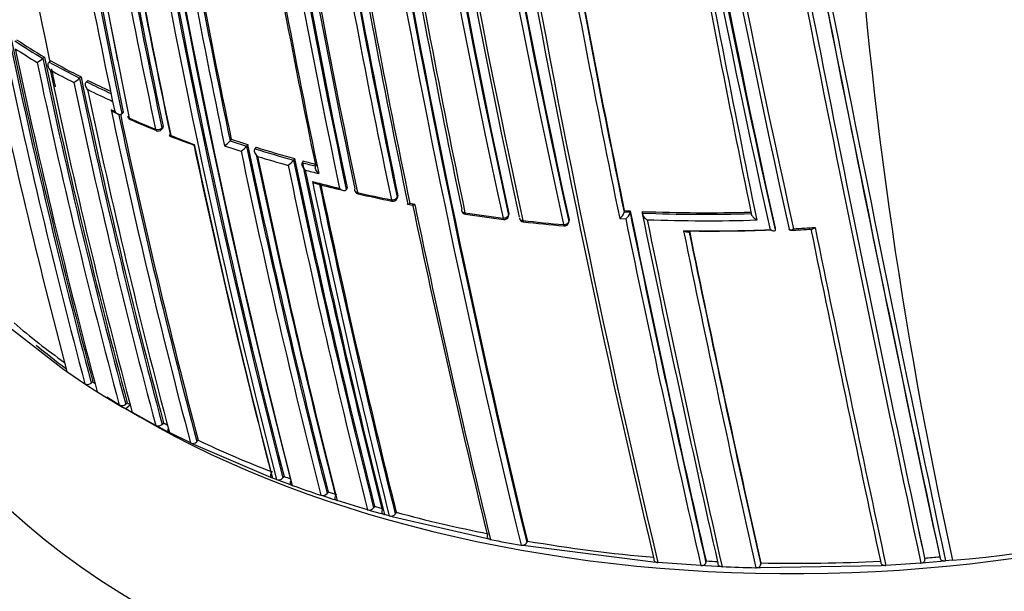
# Model space of a CAD drawing. Units: millimetres. Extents: x 0 to 1478, y 0 to 1758.
# Drawn here: x 397 to 419, y 341 to 353 of the extents above; entities that cross this region are included whole.
import ezdxf
from ezdxf import colors
from ezdxf.entities.mleader import LeaderData, LeaderLine
from ezdxf.math import Vec2, Vec3

# ---------------------------------------------------------------- set-up
doc = ezdxf.new("R2010")
doc.units = ezdxf.units.MM
doc.layers.add('DV5_Défaut', color=7, linetype='Continuous')
doc.layers.add('Défaut', color=7, linetype='Continuous')

# ---------------------------------------------------------------- blocks, each defined once
blk = doc.blocks.new('_DOT')
at = {"color": 0}
blk.add_line((0, 0), (-1, 0), dxfattribs=at)
at = {"color": 0, "const_width": 0.333}
blk.add_lwpolyline([(-0.1665, 0, 1), (0.1665, 0, 1)], format="xyb", close=True, dxfattribs=at)
blk = doc.blocks.new('SE4')
at = {"layer": 'DV5_Défaut', "color": 7, "linetype": 'Continuous'}
for p, q in [((397.716, 352.294), (397.681, 352.266)), ((397.681, 352.266), (397.681, 352.266)), ((397.854, 352.215), (397.82, 352.186)), ((397.82, 352.186), (397.82, 352.186)), ((398.511, 351.865), (398.479, 351.835)), ((398.479, 351.835), (398.479, 351.835)), ((398.661, 351.789), (398.629, 351.759)), ((398.629, 351.759), (398.629, 351.759)), ((399.183, 351.403), (399.198, 351.332)), ((399.198, 351.331), (399.198, 351.332)), ((399.198, 351.331), (399.245, 351.11)), ((399.245, 351.11), (399.167, 351.146)), ((399.234, 351.097), (399.313, 351.06)), ((399.43, 351.095), (399.4, 351.064)), ((399.4, 351.064), (399.4, 351.064)), ((400.264, 350.72), (400.292, 350.751)), ((400.298, 350.787), (400.27, 350.756)), ((401.778, 350.507), (401.754, 350.475)), ((401.754, 350.474), (401.754, 350.475)), ((402.137, 350.39), (402.113, 350.357)), ((402.113, 350.357), (402.113, 350.357)), ((402.319, 350.333), (402.296, 350.3)), ((402.296, 350.3), (402.296, 350.3)), ((403.156, 350.086), (403.135, 350.053)), ((403.135, 350.053), (403.135, 350.053)), ((403.347, 350.034), (403.326, 350)), ((403.326, 350), (403.326, 350)), ((404.3, 349.446), (404.282, 349.412)), ((404.282, 349.412), (404.282, 349.412)), ((405.386, 349.215), (405.402, 349.249)), ((405.404, 349.279), (405.388, 349.245)), ((405.771, 349.089), (405.665, 349.109)), ((405.618, 349.091), (405.725, 349.071)), ((407.82, 348.891), (407.81, 348.856)), ((410.328, 348.953), (410.324, 348.919)), ((410.324, 348.918), (410.324, 348.919)), ((410.454, 348.912), (410.324, 348.918)), ((410.458, 348.947), (410.454, 348.912)), ((410.454, 348.912), (410.454, 348.912)), ((410.72, 348.936), (410.717, 348.901)), ((410.717, 348.901), (410.717, 348.901)), ((407.809, 348.832), (407.82, 348.867)), ((409.129, 348.755), (409.122, 348.72)), ((409.122, 348.699), (409.129, 348.734)), ((410.23, 348.782), (410.36, 348.775)), ((413.608, 348.571), (413.611, 348.537)), ((413.611, 348.537), (413.611, 348.537)), ((396.936, 346.431), (398.141, 345.494)), ((398.141, 345.494), (398.205, 345.449)), ((398.205, 345.449), (398.596, 345.185)), ((398.596, 345.185), (398.662, 345.141)), ((398.662, 345.141), (398.796, 345.055)), ((398.771, 345.228), (398.735, 345.2)), ((398.796, 345.055), (398.864, 345.012)), ((398.864, 345.012), (399.345, 344.719)), ((399.345, 344.719), (399.415, 344.678)), ((399.415, 344.678), (399.486, 344.637)), ((399.518, 344.769), (399.484, 344.739)), ((399.588, 344.728), (399.486, 344.637)), ((399.557, 344.596), (399.486, 344.637)), ((399.628, 344.556), (399.557, 344.596)), ((400.136, 344.278), (399.628, 344.556)), ((400.21, 344.239), (400.136, 344.278)), ((400.359, 344.162), (400.21, 344.239)), ((400.308, 344.332), (400.275, 344.301)), ((400.434, 344.123), (400.359, 344.162)), ((400.892, 343.897), (400.434, 344.123)), ((400.969, 343.861), (400.892, 343.897)), ((402.593, 343.165), (400.969, 343.861)), ((401.061, 343.956), (401.031, 343.925)), ((402.677, 343.133), (402.593, 343.165)), ((402.765, 343.099), (402.677, 343.133)), ((402.928, 343.168), (402.902, 343.135)), ((402.849, 343.068), (402.765, 343.099)), ((403.021, 343.004), (402.849, 343.068)), ((403.107, 342.973), (403.021, 343.004)), ((403.816, 342.728), (403.729, 342.757)), ((403.997, 342.669), (403.816, 342.728)), ((403.888, 342.831), (403.864, 342.797)), ((404.085, 342.641), (403.997, 342.669)), ((404.74, 342.441), (404.085, 342.641)), ((404.895, 342.519), (404.874, 342.485)), ((404.83, 342.415), (404.74, 342.441)), ((405.02, 342.361), (404.83, 342.415)), ((405.11, 342.336), (405.02, 342.361)), ((405.216, 342.307), (405.11, 342.336)), ((405.307, 342.282), (405.216, 342.307)), ((407.321, 341.813), (405.307, 342.282)), ((405.369, 342.387), (405.348, 342.352)), ((407.417, 341.794), (407.321, 341.813)), ((408.179, 341.654), (408.082, 341.671)), ((410.959, 341.3), (408.179, 341.654)), ((408.221, 341.761), (408.207, 341.726)), ((417.19, 341.419), (417.198, 341.386)), ((411.059, 341.291), (410.959, 341.3)), ((411.994, 341.226), (411.059, 341.291)), ((412.095, 341.221), (411.994, 341.226)), ((412.355, 341.208), (412.095, 341.221)), ((412.108, 341.327), (412.104, 341.292)), ((412.457, 341.203), (412.355, 341.208)), ((413.292, 341.177), (413.191, 341.179)), ((415.918, 341.223), (413.292, 341.177)), ((413.297, 341.283), (413.295, 341.248)), ((416.019, 341.229), (415.918, 341.223)), ((416.78, 341.281), (416.019, 341.229)), ((416.881, 341.289), (416.78, 341.281)), ((416.86, 341.39), (416.867, 341.357)), ((417.214, 341.319), (416.881, 341.289)), ((417.315, 341.328), (417.214, 341.319)), ((417.468, 341.343), (417.315, 341.328))]:
    blk.add_line(p, q, dxfattribs=at)
for centre, radius, start, end in [((571.289, 386.772), 175.559, 178.52401, 191.73553), ((572.043, 386.857), 176.279, 178.55057, 191.70494), ((571.092, 386.691), 175.21, 178.51873, 191.34778), ((571.106, 386.626), 175.211, 178.52367, 191.74307), ((587.805, 388.188), 184.372, 179.87435, 192.33863), ((587.484, 388.153), 183.921, 179.85293, 192.33695), ((588.535, 388.263), 184.954, 179.87971, 192.29098), ((588.271, 388.316), 184.504, 179.92907, 192.36338), ((588.995, 388.4), 185.168, 179.96699, 192.36827), ((593.098, 389.289), 188.522, 180.28447, 192.44912), ((592.662, 389.233), 187.958, 180.25707, 192.44736), ((594.163, 389.393), 189.445, 180.29539, 192.38708), ((570.103, 385.965), 172.449, 181.22522, 194.40231), ((570.706, 385.976), 173.029, 181.23816, 194.39073), ((638.097, 399.07), 230.103, 184.74704, 192.68596), ((652.91, 401.31), 245.044, 184.9754, 192.42859), ((648.519, 401.023), 240.4, 185.014, 192.60756), ((639.564, 399.359), 231.704, 184.81935, 192.67015), ((650.856, 401.472), 242.683, 185.10768, 192.59328), ((645.777, 397.435), 241.403, 186.00094, 193.42903), ((648.415, 397.857), 244.003, 186.07243, 193.40448), ((588.943, 388.352), 188.722, 187.09503, 191.90737), ((588.561, 388.308), 188.314, 187.08748, 191.90933), ((589.253, 388.387), 189.17, 187.12417, 191.88207), ((590.69, 388.614), 190.299, 187.15458, 191.88236), ((591.955, 388.764), 191.531, 187.17831, 191.87648), ((1226.144, 513.518), 827.056, 190.408664, 192.012582), ((1152.298, 498.426), 752.118, 190.301263, 192.060027), ((1261.669, 520.661), 863.188, 190.459139, 191.99088), ((1200.94, 508.488), 801.359, 190.423237, 192.033397), ((562.689, 386.969), 168.482, 189.04274, 191.90319), ((1126.51, 493.269), 725.721, 190.582473, 192.03713), ((555.568, 384.274), 159.802, 189.18115, 191.87052), ((555.873, 384.331), 160.112, 189.18377, 191.86791), ((561.489, 384.891), 164.935, 189.27251, 191.95582), ((561.502, 384.897), 164.807, 189.27204, 191.95609), ((561.256, 384.875), 164.528, 189.26956, 191.95757), ((562.67, 385.03), 165.829, 189.31197, 191.9778), ((563.682, 385.128), 166.833, 189.29521, 191.94785), ((568.038, 385.648), 170.663, 189.33964, 194.43688), ((568.048, 385.66), 170.533, 189.31524, 194.4398), ((567.397, 385.555), 169.843, 189.3073, 194.45181), ((573.565, 386.398), 175.667, 189.36673, 191.836), ((573.041, 386.312), 174.996, 189.39154, 191.81736), ((572.723, 386.279), 174.648, 189.40292, 191.81903), ((589.37, 388.635), 189.745, 189.51817, 191.77206), ((592.232, 389.083), 192.607, 189.50684, 191.78033), ((608.25, 391.649), 207.246, 189.67381, 191.8065), ((607.68, 391.569), 206.649, 189.6704, 191.80892), ((610.855, 392.082), 209.687, 189.67308, 191.82146), ((608.78, 391.72), 207.914, 189.67721, 191.80402), ((612.701, 392.347), 211.503, 189.70576, 191.79631), ((634.02, 396.227), 232.297, 189.80301, 193.56904), ((633.97, 396.259), 232.234, 189.80523, 193.57186), ((635.093, 396.403), 233.515, 189.82639, 193.55521), ((627.281, 394.911), 225.222, 189.80408, 191.7666), ((629.406, 395.233), 227.314, 189.81488, 191.75954), ((707.86, 409.912), 303.844, 190.16735, 191.60652), ((705.311, 409.462), 301.135, 190.18024, 191.59848), ((703.354, 409.111), 299.136, 190.18065, 191.60148), ((855.189, 439.148), 451.22, 190.58997, 191.5391), ((864.102, 440.864), 460.206, 190.59724, 191.54632), ((541.486, 383.153), 147.669, 191.87737, 194.88152), ((544.832, 384.175), 151.655, 191.97935, 194.79477), ((541.496, 383.155), 147.859, 191.90577, 194.88041), ((541.288, 383.094), 147.504, 191.8781, 194.88641), ((406.908, 367.677), 17.962, 236.8018, 239.0886), ((406.924, 367.673), 17.925, 236.8035, 239.0896), ((406.893, 367.617), 18.041, 237.0557, 238.8332), ((539.195, 382.457), 145.241, 191.91239, 194.94018), ((397.032, 353.077), 1.039, 300.2943, 308.6582), ((535.446, 381.294), 140.93, 191.92236, 195.04188), ((535.374, 381.267), 140.714, 191.89371, 195.04575), ((535.567, 381.326), 140.875, 191.8931, 195.04067), ((407.683, 369.92), 20.292, 240.9187, 243.027), ((407.698, 369.913), 20.252, 240.9178, 243.0252), ((535.726, 381.13), 140.927, 191.92241, 195.04201), ((407.67, 369.865), 20.377, 241.1543, 242.7932), ((562.689, 386.969), 168.482, 191.96612, 192.10172), ((397.962, 352.404), 0.769, 300.6803, 312.2682), ((540.503, 381.73), 145.277, 191.91221, 194.93923), ((540.75, 381.776), 145.388, 191.88442, 194.9369), ((540.514, 381.751), 145.113, 191.88511, 194.94284), ((408.414, 371.368), 21.915, 243.4797, 245.0275), ((408.428, 371.36), 21.873, 243.4777, 244.9043), ((543.284, 382.084), 147.808, 191.90604, 194.88175), ((408.432, 371.375), 22.068, 243.7061, 245.2651), ((547.785, 382.684), 151.927, 191.98071, 194.79104), ((547.793, 382.679), 151.793, 192.02342, 194.79206), ((547.502, 382.644), 151.465, 192.03982, 194.79865), ((399.622, 351.029), 0.1, 191.9826, 246.1191), ((409.165, 372.668), 23.73, 246.1313, 247.6279), ((405.643, 364.621), 14.966, 246.1083, 248.4896), ((400.189, 350.786), 0.1, 247.6143, 318.3174), ((408.395, 371.115), 22.024, 248.8106, 250.2245), ((409.625, 373.793), 24.947, 248.4557, 249.7097), ((564.583, 385.085), 167.257, 191.97197, 194.49114), ((566.385, 385.354), 169.065, 191.93381, 194.46183), ((401.378, 350.775), 0.481, 301.9547, 321.3285), ((410.36, 376.229), 27.155, 251.5212, 252.3197), ((410.369, 376.204), 27.095, 251.5152, 252.3135), ((577.936, 387.137), 179.599, 191.8066, 194.2823), ((410.089, 375.376), 26.4, 251.3183, 252.1421), ((401.746, 350.641), 0.465, 302.1431, 322.2808), ((578.335, 387.168), 180.165, 191.82496, 194.27043), ((578.443, 387.212), 180.14, 191.80538, 194.27394), ((410.749, 377.478), 28.463, 252.7218, 254.4832), ((410.76, 377.46), 28.41, 252.7153, 254.4758), ((580.534, 387.537), 182.086, 191.84316, 194.2428), ((582.353, 387.8), 183.899, 191.81879, 194.21521), ((410.746, 377.449), 28.575, 252.9184, 254.306), ((402.789, 350.295), 0.422, 302.6005, 324.983), ((591.081, 389.248), 191.989, 191.77988, 194.09737), ((590.483, 389.157), 191.358, 191.78129, 194.10615), ((593.487, 389.639), 194.248, 191.77442, 194.0652), ((411.061, 378.598), 29.626, 254.8647, 255.4439), ((411.072, 378.582), 29.575, 254.8571, 255.436), ((591.385, 389.289), 192.434, 191.79915, 194.08992), ((595.584, 389.958), 196.337, 191.79152, 194.03734), ((410.661, 377.062), 28.18, 255.0481, 255.6607), ((411.12, 378.39), 29.782, 255.2643, 256.4384), ((598.448, 390.499), 199.151, 191.85468, 194.00368), ((410.854, 377.72), 29.092, 255.6086, 256.819), ((597.623, 390.343), 198.174, 191.88746, 194.01447), ((596.972, 390.242), 197.49, 191.90146, 194.02341), ((404.56, 349.415), 0.1, 191.8223, 257.1531), ((411.523, 380.089), 31.529, 257.174, 258.5462), ((411.632, 380.841), 32.311, 257.3172, 258.6554), ((405.295, 349.257), 0.1, 258.5239, 335.1199), ((628.67, 395.715), 227.77, 191.81345, 193.67062), ((632.313, 396.37), 231.423, 191.78875, 193.64045), ((406.888, 348.975), 0.1, 191.7447, 261.3676), ((411.949, 382.507), 33.985, 261.3926, 262.8045), ((410.08, 348.986), 0.253, 306.1653, 344.4826), ((412.108, 384.581), 35.672, 267.1412, 267.3499), ((410.211, 348.978), 0.252, 306.2544, 344.8535), ((755.685, 419.655), 352.404, 191.58043, 192.84812), ((753.939, 419.346), 350.621, 191.58279, 192.85685), ((412.107, 384.933), 36.059, 267.7899, 271.559), ((766.697, 421.797), 363.367, 191.57283, 192.80246), ((412.117, 384.903), 35.995, 267.7761, 271.543), ((411.911, 382.508), 34.007, 261.4804, 262.8896), ((407.713, 348.86), 0.1, 262.7782, 343.6396), ((408.144, 348.808), 0.1, 191.703, 263.4996), ((412.075, 383.553), 35.038, 263.5259, 264.9794), ((412.054, 383.65), 35.16, 263.5955, 265.0417), ((409.024, 348.719), 0.1, 264.9517, 348.4281), ((758.221, 420.098), 355.097, 191.58689, 192.8331), ((412.106, 384.919), 36.186, 267.9733, 271.7474), ((772.198, 422.813), 368.882, 191.58155, 192.78161), ((412.148, 384.748), 36.236, 269.1611, 272.1414), ((824.458, 433.195), 421.435, 191.5913, 192.61144), ((412.184, 384.659), 36.15, 269.2895, 272.0998), ((816.687, 431.654), 413.398, 191.60234, 192.63211), ((813.885, 431.127), 410.539, 191.60927, 192.64121), ((413.381, 361.702), 13.189, 272.4551, 274.4843), ((412.176, 384.253), 35.74, 272.9441, 273.6969), ((1099.732, 488.295), 699.446, 191.524716, 192.132328), ((1118.177, 491.955), 718.153, 191.515525, 192.115283), ((406.973, 358.028), 15.2, 229.2794, 234.5189), ((398.654, 345.298), 0.127, 242.7605, 309.3727), ((408.137, 359.656), 17.201, 237.0082, 237.1807), ((399.4, 344.835), 0.128, 244.5232, 311.2361), ((409.124, 361.252), 19.078, 239.7689, 240.012), ((415.176, 369.048), 27.799, 274.7306, 298.5864), ((400.188, 344.395), 0.128, 246.125, 312.9886), ((409.656, 362.174), 20.142, 242.3475, 242.6146), ((400.941, 344.016), 0.129, 247.6056, 314.5116), ((411.155, 365.264), 23.578, 244.6535, 248.9177), ((402.807, 343.219), 0.127, 250.6642, 318.3818), ((411.829, 366.968), 25.41, 249.4933, 249.836), ((412.088, 367.836), 26.435, 250.1374, 251.5653), ((403.768, 342.877), 0.126, 252.0381, 320.4256), ((412.246, 368.139), 26.653, 251.7245, 252.1305), ((404.775, 342.56), 0.124, 253.3882, 322.5946), ((412.46, 368.711), 27.263, 253.8904, 254.3017), ((405.25, 342.425), 0.123, 253.971, 323.6424), ((413.314, 371.831), 30.497, 254.8996, 258.76), ((1103.554, 488.714), 702.32, 192.059862, 192.108682), ((1126.51, 493.269), 725.721, 192.03713, 192.08285), ((413.596, 373.46), 32.263, 258.959, 260.16), ((413.889, 374.978), 33.697, 260.3156, 265.0488), ((414.075, 375.659), 34.381, 274.6453, 275.1986), ((414.004, 376.182), 34.906, 266.8863, 267.3112), ((413.977, 376.507), 35.336, 267.5334, 268.7243), ((414.017, 376.565), 35.289, 268.8315, 273.0654)]:
    blk.add_arc(centre, radius, start, end, dxfattribs=at)
for centre, major_axis, ratio, start_param, end_param in [((595.619, 392.278), (-174.644, -63.043), 0.724607, 6.074121, 6.189547), ((399.622, 351.029), (0.0978, 0.0208), 0.687158, 3.141593, 3.922131), ((399.622, 351.029), (0.0405, 0.0914), 0.496685, 2.511765, 3.14751), ((400.189, 350.786), (-0.0978, -0.0207), 0.687036, 0.814585, 2.390179), ((400.189, 350.786), (0.0381, 0.0925), 0.473968, 2.497736, 3.141593), ((400.189, 350.786), (-0.0747, 0.0665), 0.530562, 3.141593, 3.766724), ((404.56, 349.415), (0.0979, 0.0205), 0.685993, 2.621484, 3.141593), ((404.56, 349.415), (0.0979, 0.0205), 0.685993, 3.141593, 4.19709), ((404.56, 349.415), (0.0222, 0.0975), 0.299411, 2.416016, 3.145394), ((405.295, 349.257), (-0.0979, -0.0204), 0.68584, 1.093421, 2.669042), ((405.295, 349.257), (0.0199, 0.098), 0.270235, 2.405535, 3.141593), ((405.295, 349.257), (0.0199, 0.098), 0.270235, 3.141593, 3.16786), ((405.295, 349.257), (-0.0907, 0.0421), 0.647467, 3.141593, 3.591241), ((406.888, 348.975), (0.0979, 0.0204), 0.68544, 2.740088, 3.141593), ((406.888, 348.975), (0.0979, 0.0204), 0.68544, 3.141593, 4.315724), ((406.888, 348.975), (0.015, 0.0989), 0.206906, 2.385, 3.145726), ((407.713, 348.86), (-0.0979, -0.0203), 0.685268, 1.215278, 2.790906), ((407.713, 348.86), (0.0126, 0.0992), 0.17424, 2.375459, 3.141593), ((407.713, 348.86), (0.0126, 0.0992), 0.17424, 3.141593, 3.16478), ((407.713, 348.86), (-0.096, 0.0282), 0.683384, 3.141593, 3.491394), ((408.144, 348.808), (0.0979, 0.0203), 0.685145, 3.141593, 4.378013), ((408.144, 348.808), (0.0113, 0.0994), 0.15727, 2.370757, 3.145668), ((409.024, 348.719), (-0.0979, -0.0202), 0.68496, 1.27963, 2.855261), ((409.024, 348.719), (-0.098, 0.0201), 0.698313, 3.141593, 3.433189), ((413.982, 348.515), (-20, 0), 0.57735, 0, 3.141593), ((409.024, 348.719), (0.0088, 0.0996), 0.122605, 2.361676, 3.141593), ((409.024, 348.719), (0.0088, 0.0996), 0.122605, 3.141593, 3.169295), ((413.982, 352.598), (-20, 0), 0.57735, 0.605473, 0.66012), ((413.982, 352.598), (-20, 0), 0.57735, 0.729542, 2.384828)]:
    blk.add_ellipse(centre, major_axis=major_axis, ratio=ratio, start_param=start_param, end_param=end_param, dxfattribs=at)
for points, knots in [([(397.84, 352.016), (397.839, 352.017), (397.839, 352.017), (397.838, 352.018), (397.829, 352.03), (397.821, 352.043), (397.814, 352.057), (397.807, 352.073), (397.801, 352.09), (397.798, 352.107), (397.796, 352.119), (397.796, 352.131), (397.798, 352.143), (397.799, 352.151), (397.802, 352.159), (397.805, 352.167), (397.809, 352.174), (397.814, 352.18), (397.82, 352.186)], [0, 0, 0, 0, 0.01051, 0.01051, 0.01051, 0.253079, 0.253079, 0.253079, 0.526123, 0.526123, 0.526123, 0.722191, 0.722191, 0.722191, 0.860517, 0.860517, 0.860517, 1, 1, 1, 1]), ([(398.656, 351.59), (398.656, 351.591), (398.656, 351.591), (398.655, 351.592), (398.645, 351.604), (398.637, 351.617), (398.629, 351.631), (398.621, 351.646), (398.615, 351.663), (398.612, 351.68), (398.609, 351.692), (398.608, 351.704), (398.61, 351.716), (398.611, 351.724), (398.613, 351.732), (398.616, 351.74), (398.619, 351.747), (398.624, 351.754), (398.629, 351.759)], [0, 0, 0, 0, 0.010472, 0.010472, 0.010472, 0.255074, 0.255074, 0.255074, 0.528713, 0.528713, 0.528713, 0.724153, 0.724153, 0.724153, 0.861492, 0.861492, 0.861492, 1, 1, 1, 1]), ([(399.167, 351.146), (399.167, 351.146), (399.168, 351.145), (399.168, 351.145), (399.178, 351.133), (399.19, 351.122), (399.202, 351.113), (399.212, 351.106), (399.223, 351.1), (399.234, 351.095)], [0, 0, 0, 0, 0.022922, 0.022922, 0.022922, 0.56259, 0.56259, 0.56259, 1, 1, 1, 1]), ([(399.245, 351.11), (399.246, 351.109), (399.246, 351.109), (399.247, 351.108), (399.257, 351.097), (399.269, 351.086), (399.281, 351.077), (399.295, 351.067), (399.309, 351.059), (399.325, 351.054), (399.336, 351.05), (399.347, 351.048), (399.358, 351.048), (399.366, 351.048), (399.374, 351.049), (399.381, 351.052), (399.388, 351.055), (399.394, 351.059), (399.4, 351.064)], [0, 0, 0, 0, 0.010445, 0.010445, 0.010445, 0.256393, 0.256393, 0.256393, 0.530609, 0.530609, 0.530609, 0.725651, 0.725651, 0.725651, 0.862235, 0.862235, 0.862235, 1, 1, 1, 1]), ([(400.292, 350.751), (400.292, 350.752), (400.293, 350.752), (400.293, 350.753), (400.297, 350.757), (400.299, 350.763), (400.3, 350.77), (400.3, 350.775), (400.3, 350.781), (400.298, 350.787)], [0, 0, 0, 0, 0.048759, 0.048759, 0.048759, 0.58977, 0.58977, 0.58977, 1, 1, 1, 1]), ([(400.452, 350.615), (400.447, 350.609), (400.442, 350.604), (400.439, 350.6), (400.436, 350.595), (400.434, 350.591), (400.433, 350.588), (400.431, 350.584), (400.431, 350.582), (400.433, 350.58), (400.435, 350.578), (400.439, 350.579), (400.444, 350.581), (400.449, 350.582), (400.456, 350.585), (400.463, 350.589), (400.463, 350.589), (400.463, 350.589), (400.464, 350.59)], [0, 0, 0, 0, 0.143121, 0.143121, 0.143121, 0.285125, 0.285125, 0.285125, 0.48352, 0.48352, 0.48352, 0.754402, 0.754402, 0.754402, 0.989345, 0.989345, 0.989345, 1, 1, 1, 1]), ([(400.941, 350.384), (400.944, 350.383), (400.948, 350.383), (400.954, 350.385), (400.959, 350.387), (400.965, 350.39), (400.973, 350.394), (400.973, 350.394), (400.973, 350.395), (400.974, 350.395)], [0, 0, 0, 0, 0.51133, 0.51133, 0.51133, 0.978683, 0.978683, 0.978683, 1, 1, 1, 1]), ([(402.353, 350.134), (402.352, 350.135), (402.352, 350.135), (402.351, 350.136), (402.34, 350.147), (402.329, 350.159), (402.32, 350.173), (402.309, 350.187), (402.301, 350.203), (402.294, 350.22), (402.29, 350.232), (402.287, 350.244), (402.286, 350.255), (402.285, 350.264), (402.286, 350.272), (402.287, 350.279), (402.289, 350.287), (402.291, 350.294), (402.296, 350.3)], [0, 0, 0, 0, 0.010326, 0.010326, 0.010326, 0.263199, 0.263199, 0.263199, 0.539112, 0.539112, 0.539112, 0.731952, 0.731952, 0.731952, 0.865369, 0.865369, 0.865369, 1, 1, 1, 1]), ([(403.391, 349.837), (403.39, 349.837), (403.39, 349.838), (403.389, 349.838), (403.377, 349.849), (403.366, 349.861), (403.356, 349.875), (403.345, 349.889), (403.336, 349.905), (403.329, 349.921), (403.324, 349.932), (403.321, 349.944), (403.319, 349.956), (403.318, 349.964), (403.318, 349.972), (403.319, 349.98), (403.32, 349.987), (403.322, 349.994), (403.326, 350)], [0, 0, 0, 0, 0.010291, 0.010291, 0.010291, 0.265256, 0.265256, 0.265256, 0.541714, 0.541714, 0.541714, 0.733887, 0.733887, 0.733887, 0.866331, 0.866331, 0.866331, 1, 1, 1, 1]), ([(403.682, 349.761), (403.682, 349.761), (403.681, 349.761), (403.681, 349.762), (403.669, 349.773), (403.657, 349.785), (403.647, 349.798), (403.636, 349.812), (403.627, 349.828), (403.62, 349.844), (403.615, 349.856), (403.611, 349.868), (403.609, 349.879), (403.608, 349.887), (403.608, 349.895), (403.609, 349.903), (403.61, 349.91), (403.612, 349.918), (403.615, 349.923)], [0, 0, 0, 0, 0.010283, 0.010283, 0.010283, 0.26562, 0.26562, 0.26562, 0.542279, 0.542279, 0.542279, 0.73434, 0.73434, 0.73434, 0.866555, 0.866555, 0.866555, 1, 1, 1, 1]), ([(403.545, 349.587), (403.545, 349.586), (403.545, 349.586), (403.546, 349.586), (403.558, 349.575), (403.571, 349.565), (403.584, 349.558), (403.597, 349.55), (403.611, 349.545), (403.624, 349.541)], [0, 0, 0, 0, 0.020062, 0.020062, 0.020062, 0.518527, 0.518527, 0.518527, 1, 1, 1, 1]), ([(404.136, 349.438), (404.137, 349.437), (404.137, 349.437), (404.138, 349.436), (404.15, 349.426), (404.163, 349.417), (404.176, 349.409), (404.191, 349.401), (404.206, 349.395), (404.221, 349.392), (404.231, 349.39), (404.241, 349.389), (404.251, 349.391), (404.257, 349.392), (404.263, 349.394), (404.269, 349.398), (404.274, 349.401), (404.278, 349.406), (404.282, 349.412)], [0, 0, 0, 0, 0.010264, 0.010264, 0.010264, 0.266651, 0.266651, 0.266651, 0.543689, 0.543689, 0.543689, 0.73542, 0.73542, 0.73542, 0.867092, 0.867092, 0.867092, 1, 1, 1, 1]), ([(405.402, 349.249), (405.403, 349.252), (405.404, 349.255), (405.404, 349.258), (405.406, 349.264), (405.406, 349.272), (405.404, 349.279)], [0, 0, 0, 0, 0.30323, 0.30323, 0.30323, 1, 1, 1, 1]), ([(405.615, 349.125), (405.612, 349.119), (405.61, 349.113), (405.61, 349.108), (405.609, 349.104), (405.609, 349.1), (405.61, 349.097), (405.612, 349.094), (405.615, 349.092), (405.619, 349.091), (405.625, 349.09), (405.632, 349.092), (405.64, 349.096), (405.647, 349.099), (405.655, 349.103), (405.663, 349.108), (405.664, 349.109), (405.664, 349.109), (405.665, 349.109)], [0, 0, 0, 0, 0.147765, 0.147765, 0.147765, 0.294466, 0.294466, 0.294466, 0.495551, 0.495551, 0.495551, 0.763434, 0.763434, 0.763434, 0.98915, 0.98915, 0.98915, 1, 1, 1, 1]), ([(405.724, 349.071), (405.725, 349.071), (405.725, 349.071), (405.725, 349.071), (405.731, 349.07), (405.738, 349.072), (405.747, 349.076), (405.754, 349.079), (405.762, 349.083), (405.77, 349.088), (405.77, 349.089), (405.771, 349.089), (405.771, 349.089)], [0, 0, 0, 0, 0.032539, 0.032539, 0.032539, 0.546298, 0.546298, 0.546298, 0.979183, 0.979183, 0.979183, 1, 1, 1, 1]), ([(407.82, 348.867), (407.82, 348.867), (407.82, 348.867), (407.82, 348.868), (407.822, 348.875), (407.822, 348.883), (407.82, 348.891)], [0, 0, 0, 0, 0.0410618, 0.0410618, 0.0410618, 1, 1, 1, 1]), ([(410.717, 348.901), (410.716, 348.895), (410.717, 348.888), (410.719, 348.881), (410.721, 348.874), (410.724, 348.867), (410.727, 348.859), (410.733, 348.849), (410.74, 348.838), (410.747, 348.828), (410.758, 348.813), (410.771, 348.8), (410.785, 348.788), (410.798, 348.776), (410.811, 348.765), (410.825, 348.756), (410.825, 348.756), (410.826, 348.756), (410.826, 348.755)], [0, 0, 0, 0, 0.127988, 0.127988, 0.127988, 0.254686, 0.254686, 0.254686, 0.442718, 0.442718, 0.442718, 0.722229, 0.722229, 0.722229, 0.989912, 0.989912, 0.989912, 1, 1, 1, 1]), ([(413.088, 348.888), (413.089, 348.882), (413.09, 348.875), (413.093, 348.868), (413.096, 348.861), (413.1, 348.854), (413.104, 348.848), (413.11, 348.837), (413.118, 348.827), (413.127, 348.818), (413.139, 348.804), (413.153, 348.791), (413.167, 348.78), (413.18, 348.769), (413.194, 348.759), (413.208, 348.751), (413.208, 348.75), (413.209, 348.75), (413.209, 348.75)], [0, 0, 0, 0, 0.126572, 0.126572, 0.126572, 0.251837, 0.251837, 0.251837, 0.438822, 0.438822, 0.438822, 0.71912, 0.71912, 0.71912, 0.989961, 0.989961, 0.989961, 1, 1, 1, 1]), ([(411.736, 348.512), (411.736, 348.506), (411.734, 348.501), (411.732, 348.497), (411.729, 348.493), (411.725, 348.49), (411.721, 348.488), (411.715, 348.485), (411.707, 348.484), (411.699, 348.484), (411.687, 348.485), (411.674, 348.489), (411.66, 348.494), (411.646, 348.499), (411.633, 348.507), (411.619, 348.515), (411.619, 348.515), (411.618, 348.516), (411.618, 348.516)], [0, 0, 0, 0, 0.127373, 0.127373, 0.127373, 0.253448, 0.253448, 0.253448, 0.441053, 0.441053, 0.441053, 0.720952, 0.720952, 0.720952, 0.989933, 0.989933, 0.989933, 1, 1, 1, 1]), ([(413.611, 348.537), (413.612, 348.532), (413.611, 348.526), (413.609, 348.522), (413.608, 348.518), (413.605, 348.515), (413.601, 348.513), (413.596, 348.51), (413.589, 348.509), (413.581, 348.509), (413.57, 348.509), (413.557, 348.512), (413.544, 348.517), (413.531, 348.522), (413.517, 348.529), (413.504, 348.537), (413.503, 348.537), (413.503, 348.537), (413.502, 348.537)], [0, 0, 0, 0, 0.126307, 0.126307, 0.126307, 0.251303, 0.251303, 0.251303, 0.43812, 0.43812, 0.43812, 0.718619, 0.718619, 0.718619, 0.98997, 0.98997, 0.98997, 1, 1, 1, 1]), ([(414.011, 348.56), (414.011, 348.56), (414.01, 348.559), (414.01, 348.559), (414.001, 348.551), (413.993, 348.545), (413.984, 348.539), (413.973, 348.533), (413.963, 348.528), (413.953, 348.526), (413.946, 348.525), (413.939, 348.525), (413.933, 348.527), (413.929, 348.528), (413.925, 348.531), (413.922, 348.535), (413.919, 348.539), (413.917, 348.544), (413.916, 348.551)], [0, 0, 0, 0, 0.011084, 0.011084, 0.011084, 0.22684, 0.22684, 0.22684, 0.491218, 0.491218, 0.491218, 0.695059, 0.695059, 0.695059, 0.847029, 0.847029, 0.847029, 1, 1, 1, 1]), ([(414.48, 348.587), (414.48, 348.587), (414.479, 348.586), (414.479, 348.586), (414.47, 348.578), (414.461, 348.572), (414.453, 348.566), (414.442, 348.559), (414.431, 348.554), (414.422, 348.552), (414.418, 348.552), (414.415, 348.551), (414.412, 348.551)], [0, 0, 0, 0, 0.01902, 0.01902, 0.01902, 0.3883, 0.3883, 0.3883, 0.8413, 0.8413, 0.8413, 1, 1, 1, 1]), ([(400.411, 344.209), (400.409, 344.207), (400.408, 344.204), (400.407, 344.202), (400.403, 344.193), (400.4, 344.185), (400.4, 344.177), (400.4, 344.169), (400.401, 344.161), (400.404, 344.153), (400.408, 344.146), (400.413, 344.139), (400.419, 344.133), (400.424, 344.129), (400.429, 344.126), (400.435, 344.123)], [0, 0, 0, 0, 0.079529, 0.079529, 0.079529, 0.330528, 0.330528, 0.330528, 0.581542, 0.581542, 0.581542, 0.832584, 0.832584, 0.832584, 1, 1, 1, 1]), ([(402.647, 343.232), (402.641, 343.224), (402.636, 343.216), (402.634, 343.208), (402.631, 343.2), (402.63, 343.191), (402.632, 343.183), (402.633, 343.175), (402.636, 343.167), (402.64, 343.16), (402.645, 343.153), (402.652, 343.147), (402.659, 343.142), (402.665, 343.138), (402.67, 343.135), (402.677, 343.133)], [0, 0, 0, 0, 0.213963, 0.213963, 0.213963, 0.427919, 0.427919, 0.427919, 0.641994, 0.641994, 0.641994, 0.85632, 0.85632, 0.85632, 1, 1, 1, 1]), ([(403.073, 343.072), (403.068, 343.064), (403.063, 343.056), (403.061, 343.048), (403.059, 343.039), (403.058, 343.031), (403.06, 343.023), (403.061, 343.015), (403.064, 343.007), (403.069, 343), (403.074, 342.993), (403.081, 342.987), (403.089, 342.982), (403.094, 342.978), (403.1, 342.976), (403.107, 342.973)], [0, 0, 0, 0, 0.213875, 0.213875, 0.213875, 0.427741, 0.427741, 0.427741, 0.641758, 0.641758, 0.641758, 0.856087, 0.856087, 0.856087, 1, 1, 1, 1]), ([(404.044, 342.738), (404.039, 342.73), (404.035, 342.722), (404.034, 342.714), (404.032, 342.705), (404.032, 342.697), (404.034, 342.689), (404.036, 342.681), (404.04, 342.673), (404.045, 342.667), (404.051, 342.66), (404.058, 342.654), (404.066, 342.649), (404.072, 342.646), (404.078, 342.643), (404.085, 342.641)], [0, 0, 0, 0, 0.213668, 0.213668, 0.213668, 0.427321, 0.427321, 0.427321, 0.641201, 0.641201, 0.641201, 0.855556, 0.855556, 0.855556, 1, 1, 1, 1]), ([(405.062, 342.431), (405.058, 342.423), (405.054, 342.415), (405.053, 342.407), (405.052, 342.399), (405.053, 342.39), (405.055, 342.382), (405.058, 342.374), (405.062, 342.367), (405.068, 342.36), (405.074, 342.354), (405.082, 342.348), (405.091, 342.344), (405.097, 342.341), (405.104, 342.338), (405.11, 342.336)], [0, 0, 0, 0, 0.213422, 0.213422, 0.213422, 0.426823, 0.426823, 0.426823, 0.64054, 0.64054, 0.64054, 0.85492, 0.85492, 0.85492, 1, 1, 1, 1]), ([(407.353, 341.884), (407.35, 341.876), (407.348, 341.867), (407.348, 341.859), (407.348, 341.851), (407.35, 341.843), (407.354, 341.835), (407.358, 341.828), (407.364, 341.821), (407.371, 341.815), (407.378, 341.809), (407.387, 341.804), (407.396, 341.8), (407.403, 341.797), (407.41, 341.795), (407.417, 341.794)], [0, 0, 0, 0, 0.212797, 0.212797, 0.212797, 0.425559, 0.425559, 0.425559, 0.638858, 0.638858, 0.638858, 0.853291, 0.853291, 0.853291, 1, 1, 1, 1]), ([(408.082, 341.671), (408.093, 341.669), (408.105, 341.669), (408.116, 341.67), (408.127, 341.671), (408.139, 341.673), (408.149, 341.676), (408.159, 341.68), (408.169, 341.685), (408.178, 341.691), (408.186, 341.696), (408.193, 341.703), (408.199, 341.711), (408.202, 341.716), (408.205, 341.721), (408.207, 341.726)], [0, 0, 0, 0, 0.216018, 0.216018, 0.216018, 0.432075, 0.432075, 0.432075, 0.647512, 0.647512, 0.647512, 0.861622, 0.861622, 0.861622, 1, 1, 1, 1]), ([(410.974, 341.371), (410.972, 341.363), (410.972, 341.355), (410.974, 341.347), (410.977, 341.34), (410.981, 341.332), (410.986, 341.325), (410.992, 341.318), (410.999, 341.312), (411.008, 341.307), (411.016, 341.302), (411.026, 341.298), (411.037, 341.295), (411.044, 341.293), (411.052, 341.292), (411.059, 341.291)], [0, 0, 0, 0, 0.211762, 0.211762, 0.211762, 0.423466, 0.423466, 0.423466, 0.636069, 0.636069, 0.636069, 0.85059, 0.85059, 0.85059, 1, 1, 1, 1]), ([(411.994, 341.226), (412.005, 341.226), (412.017, 341.226), (412.028, 341.228), (412.039, 341.231), (412.05, 341.234), (412.059, 341.239), (412.069, 341.243), (412.077, 341.249), (412.084, 341.255), (412.091, 341.262), (412.096, 341.269), (412.1, 341.277), (412.102, 341.282), (412.103, 341.287), (412.104, 341.292)], [0, 0, 0, 0, 0.217132, 0.217132, 0.217132, 0.434328, 0.434328, 0.434328, 0.65049, 0.65049, 0.65049, 0.864462, 0.864462, 0.864462, 1, 1, 1, 1]), ([(412.363, 341.279), (412.362, 341.271), (412.363, 341.263), (412.366, 341.255), (412.369, 341.248), (412.374, 341.24), (412.38, 341.234), (412.386, 341.227), (412.394, 341.222), (412.403, 341.217), (412.412, 341.212), (412.422, 341.209), (412.433, 341.206), (412.441, 341.205), (412.449, 341.204), (412.457, 341.203)], [0, 0, 0, 0, 0.211377, 0.211377, 0.211377, 0.422689, 0.422689, 0.422689, 0.635031, 0.635031, 0.635031, 0.849577, 0.849577, 0.849577, 1, 1, 1, 1]), ([(413.191, 341.179), (413.202, 341.179), (413.214, 341.18), (413.225, 341.183), (413.235, 341.185), (413.246, 341.189), (413.255, 341.194), (413.264, 341.198), (413.272, 341.204), (413.279, 341.211), (413.285, 341.218), (413.29, 341.225), (413.292, 341.233), (413.294, 341.238), (413.295, 341.243), (413.295, 341.248)], [0, 0, 0, 0, 0.217451, 0.217451, 0.217451, 0.434974, 0.434974, 0.434974, 0.651342, 0.651342, 0.651342, 0.865273, 0.865273, 0.865273, 1, 1, 1, 1]), ([(415.909, 341.292), (415.91, 341.284), (415.913, 341.277), (415.917, 341.27), (415.922, 341.263), (415.928, 341.256), (415.936, 341.251), (415.944, 341.245), (415.953, 341.241), (415.963, 341.237), (415.973, 341.233), (415.984, 341.231), (415.995, 341.23), (416.003, 341.229), (416.011, 341.229), (416.019, 341.229)], [0, 0, 0, 0, 0.210535, 0.210535, 0.210535, 0.420986, 0.420986, 0.420986, 0.632753, 0.632753, 0.632753, 0.847354, 0.847354, 0.847354, 1, 1, 1, 1]), ([(416.78, 341.281), (416.791, 341.282), (416.802, 341.284), (416.813, 341.288), (416.823, 341.291), (416.832, 341.296), (416.84, 341.301), (416.848, 341.307), (416.855, 341.314), (416.859, 341.321), (416.864, 341.327), (416.867, 341.335), (416.867, 341.343), (416.868, 341.347), (416.868, 341.352), (416.867, 341.357)], [0, 0, 0, 0, 0.218245, 0.218245, 0.218245, 0.43658, 0.43658, 0.43658, 0.653456, 0.653456, 0.653456, 0.867277, 0.867277, 0.867277, 1, 1, 1, 1]), ([(417.198, 341.386), (417.2, 341.378), (417.204, 341.371), (417.209, 341.364), (417.214, 341.358), (417.221, 341.351), (417.229, 341.346), (417.238, 341.341), (417.247, 341.337), (417.257, 341.334), (417.268, 341.33), (417.279, 341.328), (417.29, 341.328), (417.298, 341.327), (417.307, 341.327), (417.315, 341.328)], [0, 0, 0, 0, 0.210301, 0.210301, 0.210301, 0.420513, 0.420513, 0.420513, 0.632122, 0.632122, 0.632122, 0.84674, 0.84674, 0.84674, 1, 1, 1, 1])]:
    blk.add_open_spline(points, degree=3, knots=knots, dxfattribs=at)
blk.add_open_spline([(409.129, 348.734), (409.13, 348.741), (409.13, 348.748), (409.129, 348.755)], degree=3, dxfattribs=at)

msp = doc.modelspace()

# ---------------------------------------------------------------- block references
at = {"layer": 'Défaut'}
msp.add_blockref('SE4', (0, 0), dxfattribs=at)

# ---------------------------------------------------------------- leaders
at = {"layer": 'Défaut', "color": 7, "linetype": 'Continuous'}
ml = msp.add_multileader_mtext('Standard', dxfattribs=at)
ml.set_content('{\\pxsm0.9;\\fSolid Edge ISO|b1||i0||c0|p34;\\W1.;13/01/2025\\P}', color=256)
ml.set_leader_properties()
ml.set_arrow_properties(name='DOT')
ml.build(insert=Vec2(0, 0))
ml.multileader.update_dxf_attribs({"leader_type": 0, "dogleg_length": 0, "arrow_head_size": 12})
ctx = ml.context
ctx.base_point, ctx.char_height, ctx.arrow_head_size = Vec3(1390.407, 1750.828), 12, 12
notes = []
notes.append((ctx, [(0, (0, 0, 0), (0, 0), (1, 0), 1, [])]))
ctx.mtext.insert = Vec3(1392.407, 1756.828)
for ctx, leaders in notes:
    for number, flags, end, landing, length, lines in leaders:
        leader = LeaderData()
        leader.index, (leader.has_last_leader_line, leader.has_dogleg_vector, leader.attachment_direction) = number, flags
        leader.last_leader_point, leader.dogleg_vector, leader.dogleg_length = Vec3(end), Vec3(landing), length
        for number, points, colour, breaks in lines:
            line = LeaderLine()
            line.index, line.vertices, line.color, line.breaks = number, Vec3.list(points), colors.encode_raw_color(colour), breaks
            leader.lines.append(line)
        ctx.leaders.append(leader)

doc.saveas('drawing.dxf')
